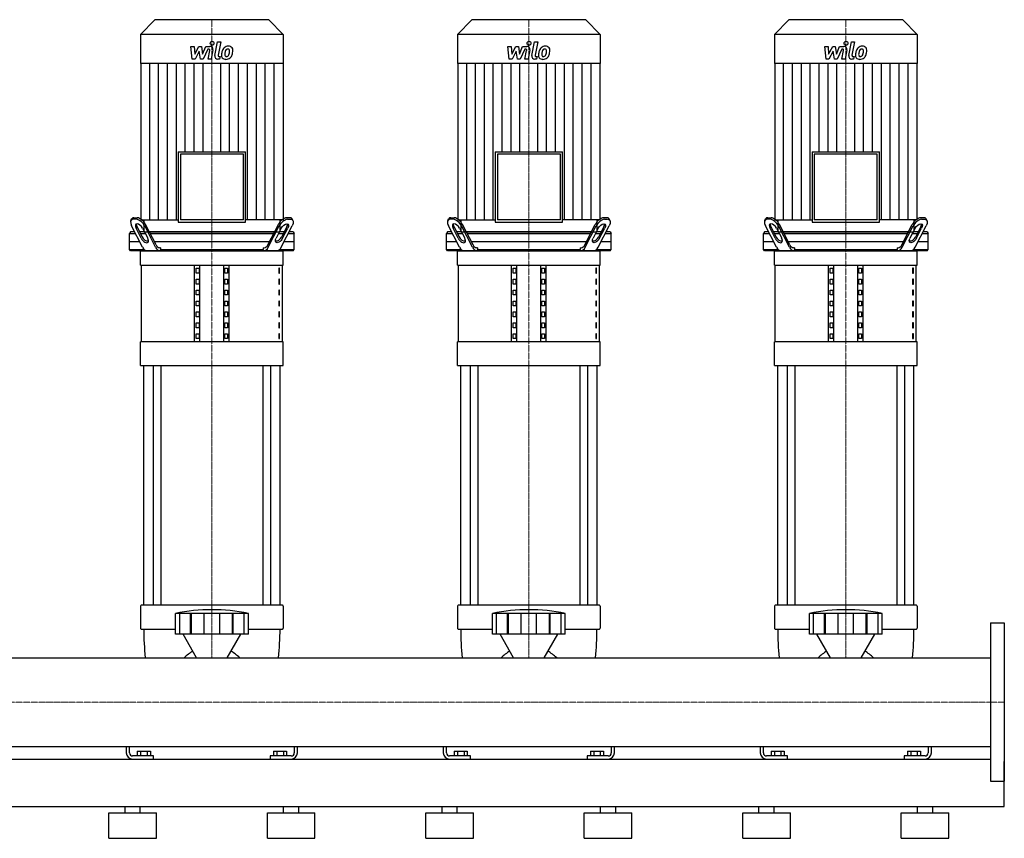
# Model space of a CAD drawing. Extents: x -930 to 2500, y 0 to 1900.
# Drawn here: x 947 to 2500, y 0 to 1292 of the extents above; entities that cross this region are included whole.
import ezdxf

# ---------------------------------------------------------------- set-up
doc = ezdxf.new("R2010")
doc.units = 0
doc.linetypes.add('DASHDOT', pattern=[1, 0.5, -0.25, 0, -0.25])
doc.layers.get('0').update_dxf_attribs({"color": 124})
doc.layers.add('CP_AXIS', color=143, linetype='DASHDOT', lineweight=18)
doc.layers.add('CP_DETAL', color=33, linetype='Continuous')

msp = doc.modelspace()

# ---------------------------------------------------------------- linework, layer by layer
at = {"extrusion": (0, 1, 0)}
for p, q in [((1160, 1292), (1137.5, 1268.5)), ((1340, 1292), (1160, 1292)), ((1340, 1292), (1362.5, 1268.5)), ((1660, 1292), (1637.5, 1268.5)), ((1840, 1292), (1660, 1292)), ((1840, 1292), (1862.5, 1268.5)), ((2160, 1292), (2137.5, 1268.5)), ((2340, 1292), (2160, 1292)), ((2340, 1292), (2362.5, 1268.5)), ((1362.5, 1268.5), (1137.5, 1268.5)), ((1137.5, 1268.5), (1137.5, 1222.8)), ((1362.5, 1268.5), (1362.5, 1222.8)), ((1862.5, 1268.5), (1637.5, 1268.5)), ((1637.5, 1268.5), (1637.5, 1222.8)), ((1862.5, 1268.5), (1862.5, 1222.8)), ((2362.5, 1268.5), (2137.5, 1268.5)), ((2137.5, 1268.5), (2137.5, 1222.8)), ((2362.5, 1268.5), (2362.5, 1222.8)), ((1362.5, 1222.8), (1137.5, 1222.8)), ((1137.8, 1222.8), (1137.8, 976.2)), ((1362.2, 1222.8), (1362.2, 976.2)), ((1862.5, 1222.8), (1637.5, 1222.8)), ((1637.8, 1222.8), (1637.8, 976.2)), ((1862.2, 1222.8), (1862.2, 976.2)), ((2362.5, 1222.8), (2137.5, 1222.8)), ((2137.8, 1222.8), (2137.8, 976.2)), ((2362.2, 1222.8), (2362.2, 976.2)), ((1196.8, 1083.6), (1303.2, 1083.6)), ((1196.8, 1083.6), (1196.8, 972.6)), ((1299.7, 1080), (1200.3, 1080)), ((1200.3, 1080), (1200.3, 976.2)), ((1299.7, 976.2), (1299.7, 1080)), ((1303.2, 972.6), (1303.2, 1083.6)), ((1696.8, 1083.6), (1803.2, 1083.6)), ((1696.8, 1083.6), (1696.8, 972.6)), ((1799.7, 1080), (1700.3, 1080)), ((1700.3, 1080), (1700.3, 976.2)), ((1799.7, 976.2), (1799.7, 1080)), ((1803.2, 972.6), (1803.2, 1083.6)), ((2196.8, 1083.6), (2303.2, 1083.6)), ((2196.8, 1083.6), (2196.8, 972.6)), ((2299.7, 1080), (2200.3, 1080)), ((2200.3, 1080), (2200.3, 976.2)), ((2299.7, 976.2), (2299.7, 1080)), ((2303.2, 972.6), (2303.2, 1083.6)), ((1126.9, 979.5), (1132.1, 979.5)), ((1373.1, 979.5), (1367.9, 979.5)), ((1626.9, 979.5), (1632.1, 979.5)), ((1873.1, 979.5), (1867.9, 979.5)), ((2126.9, 979.5), (2132.1, 979.5)), ((2373.1, 979.5), (2367.9, 979.5)), ((1122.2, 975.1), (1123.5, 977.6)), ((1140.6, 932.9), (1123.4, 966.4)), ((1130.8, 977), (1125.7, 977)), ((1131.6, 965.4), (1139.8, 949.5)), ((1142.7, 976.2), (1142.7, 957)), ((1161.2, 932.9), (1144, 966.4)), ((1161.9, 936.4), (1145.2, 968.9)), ((1196.8, 972.6), (1303.2, 972.6)), ((1299.7, 976.2), (1200.3, 976.2)), ((1338.1, 936.4), (1354.8, 968.9)), ((1338.8, 932.9), (1356, 966.4)), ((1357.3, 976.2), (1357.3, 957)), ((1359.4, 932.9), (1376.6, 966.4)), ((1368.4, 965.4), (1360.2, 949.5)), ((1369.2, 977), (1374.3, 977)), ((1377.8, 975.1), (1376.5, 977.6)), ((1622.2, 975.1), (1623.5, 977.6)), ((1640.6, 932.9), (1623.4, 966.4)), ((1630.8, 977), (1625.7, 977)), ((1631.6, 965.4), (1639.8, 949.5)), ((1642.7, 976.2), (1642.7, 957)), ((1661.2, 932.9), (1644, 966.4)), ((1661.9, 936.4), (1645.2, 968.9)), ((1696.8, 972.6), (1803.2, 972.6)), ((1799.7, 976.2), (1700.3, 976.2)), ((1838.1, 936.4), (1854.8, 968.9)), ((1838.8, 932.9), (1856, 966.4)), ((1857.3, 976.2), (1857.3, 957)), ((1859.4, 932.9), (1876.6, 966.4)), ((1868.4, 965.4), (1860.2, 949.5)), ((1869.2, 977), (1874.3, 977)), ((1877.8, 975.1), (1876.5, 977.6)), ((2122.2, 975.1), (2123.5, 977.6)), ((2140.6, 932.9), (2123.4, 966.4)), ((2130.8, 977), (2125.7, 977)), ((2131.6, 965.4), (2139.8, 949.5)), ((2142.7, 976.2), (2142.7, 957)), ((2161.2, 932.9), (2144, 966.4)), ((2161.9, 936.4), (2145.2, 968.9)), ((2196.8, 972.6), (2303.2, 972.6)), ((2299.7, 976.2), (2200.3, 976.2)), ((2338.1, 936.4), (2354.8, 968.9)), ((2338.8, 932.9), (2356, 966.4)), ((2357.3, 976.2), (2357.3, 957)), ((2359.4, 932.9), (2376.6, 966.4)), ((2368.4, 965.4), (2360.2, 949.5)), ((2369.2, 977), (2374.3, 977)), ((2377.8, 975.1), (2376.5, 977.6)), ((1121.8, 957), (1120, 954.5)), ((1120, 954.5), (1129.5, 954.5)), ((1120, 929.5), (1120, 954.5)), ((1128.2, 957), (1121.8, 957)), ((1138.5, 947), (1130.4, 962.9)), ((1143.6, 957), (1135.9, 957)), ((1137.2, 954.5), (1144.9, 954.5)), ((1140.6, 962.9), (1148.8, 947)), ((1348.7, 957), (1151.3, 957)), ((1152.6, 954.5), (1347.4, 954.5)), ((1359.4, 962.9), (1351.2, 947)), ((1355.1, 954.5), (1362.8, 954.5)), ((1364.1, 957), (1356.4, 957)), ((1361.5, 947), (1369.6, 962.9)), ((1370.5, 954.5), (1380, 954.5)), ((1378.2, 957), (1371.8, 957)), ((1378.2, 957), (1380, 954.5)), ((1380, 929.5), (1380, 954.5)), ((1621.8, 957), (1620, 954.5)), ((1620, 954.5), (1629.5, 954.5)), ((1620, 929.5), (1620, 954.5)), ((1628.2, 957), (1621.8, 957)), ((1638.5, 947), (1630.4, 962.9)), ((1643.6, 957), (1635.9, 957)), ((1637.2, 954.5), (1644.9, 954.5)), ((1640.6, 962.9), (1648.8, 947)), ((1848.7, 957), (1651.3, 957)), ((1652.6, 954.5), (1847.4, 954.5)), ((1859.4, 962.9), (1851.2, 947)), ((1855.1, 954.5), (1862.8, 954.5)), ((1864.1, 957), (1856.4, 957)), ((1861.5, 947), (1869.6, 962.9)), ((1870.5, 954.5), (1880, 954.5)), ((1878.2, 957), (1871.8, 957)), ((1878.2, 957), (1880, 954.5)), ((1880, 929.5), (1880, 954.5)), ((2121.8, 957), (2120, 954.5)), ((2120, 954.5), (2129.5, 954.5)), ((2120, 929.5), (2120, 954.5)), ((2128.2, 957), (2121.8, 957)), ((2138.5, 947), (2130.4, 962.9)), ((2143.6, 957), (2135.9, 957)), ((2137.2, 954.5), (2144.9, 954.5)), ((2140.6, 962.9), (2148.8, 947)), ((2348.7, 957), (2151.3, 957)), ((2152.6, 954.5), (2347.4, 954.5)), ((2359.4, 962.9), (2351.2, 947)), ((2355.1, 954.5), (2362.8, 954.5)), ((2364.1, 957), (2356.4, 957)), ((2361.5, 947), (2369.6, 962.9)), ((2370.5, 954.5), (2380, 954.5)), ((2378.2, 957), (2371.8, 957)), ((2378.2, 957), (2380, 954.5)), ((2380, 929.5), (2380, 954.5)), ((1120, 942), (1135.9, 942)), ((1159, 942), (1341, 942)), ((1168.9, 932), (1167.4, 932)), ((1168.9, 932), (1168.9, 929.5)), ((1331.1, 932), (1332.6, 932)), ((1331.1, 932), (1331.1, 929.5)), ((1364.1, 942), (1380, 942)), ((1620, 942), (1635.9, 942)), ((1659, 942), (1841, 942)), ((1668.9, 932), (1667.4, 932)), ((1668.9, 932), (1668.9, 929.5)), ((1831.1, 932), (1832.6, 932)), ((1831.1, 932), (1831.1, 929.5)), ((1864.1, 942), (1880, 942)), ((2120, 942), (2135.9, 942)), ((2159, 942), (2341, 942)), ((2168.9, 932), (2167.4, 932)), ((2168.9, 932), (2168.9, 929.5)), ((2331.1, 932), (2332.6, 932)), ((2331.1, 932), (2331.1, 929.5)), ((2364.1, 942), (2380, 942)), ((1120, 929.5), (1142.9, 929.5)), ((1121.8, 927), (1120, 929.5)), ((1378.2, 927), (1121.8, 927)), ((1137.5, 904.4), (1137.5, 927)), ((1168.9, 929.5), (1331.1, 929.5)), ((1357.1, 929.5), (1380, 929.5)), ((1362.5, 904.4), (1362.5, 927)), ((1378.2, 927), (1380, 929.5)), ((1620, 929.5), (1642.9, 929.5)), ((1621.8, 927), (1620, 929.5)), ((1878.2, 927), (1621.8, 927)), ((1637.5, 904.4), (1637.5, 927)), ((1668.9, 929.5), (1831.1, 929.5)), ((1857.1, 929.5), (1880, 929.5)), ((1862.5, 904.4), (1862.5, 927)), ((1878.2, 927), (1880, 929.5)), ((2120, 929.5), (2142.9, 929.5)), ((2121.8, 927), (2120, 929.5)), ((2378.2, 927), (2121.8, 927)), ((2137.5, 904.4), (2137.5, 927)), ((2168.9, 929.5), (2331.1, 929.5)), ((2357.1, 929.5), (2380, 929.5)), ((2362.5, 904.4), (2362.5, 927)), ((2378.2, 927), (2380, 929.5)), ((1137.5, 904.4), (1362.5, 904.4)), ((1138.8, 783.8), (1138.8, 904.4)), ((1222.5, 783.8), (1222.5, 904.4)), ((1231.2, 783.8), (1231.2, 904.4)), ((1268.8, 783.8), (1268.8, 904.4)), ((1277.5, 783.8), (1277.5, 904.4)), ((1361.2, 783.8), (1361.2, 904.4)), ((1637.5, 904.4), (1862.5, 904.4)), ((1638.8, 783.8), (1638.8, 904.4)), ((1722.5, 783.8), (1722.5, 904.4)), ((1731.2, 783.8), (1731.2, 904.4)), ((1768.8, 783.8), (1768.8, 904.4)), ((1777.5, 783.8), (1777.5, 904.4)), ((1861.2, 783.8), (1861.2, 904.4)), ((2137.5, 904.4), (2362.5, 904.4)), ((2138.8, 783.8), (2138.8, 904.4)), ((2222.5, 783.8), (2222.5, 904.4)), ((2231.2, 783.8), (2231.2, 904.4)), ((2268.8, 783.8), (2268.8, 904.4)), ((2277.5, 783.8), (2277.5, 904.4)), ((2361.2, 783.8), (2361.2, 904.4)), ((1225.4, 892), (1225.4, 899.6)), ((1225.4, 899.6), (1229.7, 899.6)), ((1229.7, 892), (1225.4, 892)), ((1229.7, 899.6), (1229.7, 892)), ((1270.3, 899.6), (1274.6, 899.6)), ((1270.3, 892), (1270.3, 899.6)), ((1274.6, 892), (1270.3, 892)), ((1274.6, 899.6), (1274.6, 892)), ((1356.8, 899.6), (1355.4, 899.6)), ((1355.4, 899.6), (1355.4, 892)), ((1355.4, 892), (1356.8, 892)), ((1356.8, 892), (1356.8, 899.6)), ((1725.4, 892), (1725.4, 899.6)), ((1725.4, 899.6), (1729.7, 899.6)), ((1729.7, 892), (1725.4, 892)), ((1729.7, 899.6), (1729.7, 892)), ((1770.3, 899.6), (1774.6, 899.6)), ((1770.3, 892), (1770.3, 899.6)), ((1774.6, 892), (1770.3, 892)), ((1774.6, 899.6), (1774.6, 892)), ((1856.8, 899.6), (1855.4, 899.6)), ((1855.4, 899.6), (1855.4, 892)), ((1855.4, 892), (1856.8, 892)), ((1856.8, 892), (1856.8, 899.6)), ((2225.4, 892), (2225.4, 899.6)), ((2225.4, 899.6), (2229.7, 899.6)), ((2229.7, 892), (2225.4, 892)), ((2229.7, 899.6), (2229.7, 892)), ((2270.3, 899.6), (2274.6, 899.6)), ((2270.3, 892), (2270.3, 899.6)), ((2274.6, 892), (2270.3, 892)), ((2274.6, 899.6), (2274.6, 892)), ((2356.8, 899.6), (2355.4, 899.6)), ((2355.4, 899.6), (2355.4, 892)), ((2355.4, 892), (2356.8, 892)), ((2356.8, 892), (2356.8, 899.6)), ((1225.4, 874.8), (1225.4, 882.3)), ((1225.4, 882.3), (1229.7, 882.3)), ((1229.7, 874.8), (1225.4, 874.8)), ((1229.7, 882.3), (1229.7, 874.8)), ((1270.3, 882.3), (1274.6, 882.3)), ((1270.3, 874.8), (1270.3, 882.3)), ((1274.6, 874.8), (1270.3, 874.8)), ((1274.6, 882.3), (1274.6, 874.8)), ((1356.8, 882.3), (1355.4, 882.3)), ((1355.4, 882.3), (1355.4, 874.8)), ((1355.4, 874.8), (1356.8, 874.8)), ((1356.8, 874.8), (1356.8, 882.3)), ((1725.4, 874.8), (1725.4, 882.3)), ((1725.4, 882.3), (1729.7, 882.3)), ((1729.7, 874.8), (1725.4, 874.8)), ((1729.7, 882.3), (1729.7, 874.8)), ((1770.3, 882.3), (1774.6, 882.3)), ((1770.3, 874.8), (1770.3, 882.3)), ((1774.6, 874.8), (1770.3, 874.8)), ((1774.6, 882.3), (1774.6, 874.8)), ((1856.8, 882.3), (1855.4, 882.3)), ((1855.4, 882.3), (1855.4, 874.8)), ((1855.4, 874.8), (1856.8, 874.8)), ((1856.8, 874.8), (1856.8, 882.3)), ((2225.4, 874.8), (2225.4, 882.3)), ((2225.4, 882.3), (2229.7, 882.3)), ((2229.7, 874.8), (2225.4, 874.8)), ((2229.7, 882.3), (2229.7, 874.8)), ((2270.3, 882.3), (2274.6, 882.3)), ((2270.3, 874.8), (2270.3, 882.3)), ((2274.6, 874.8), (2270.3, 874.8)), ((2274.6, 882.3), (2274.6, 874.8)), ((2356.8, 882.3), (2355.4, 882.3)), ((2355.4, 882.3), (2355.4, 874.8)), ((2355.4, 874.8), (2356.8, 874.8)), ((2356.8, 874.8), (2356.8, 882.3)), ((1225.4, 857.6), (1225.4, 865.1)), ((1225.4, 865.1), (1229.7, 865.1)), ((1229.7, 857.6), (1225.4, 857.6)), ((1229.7, 865.1), (1229.7, 857.6)), ((1270.3, 865.1), (1274.6, 865.1)), ((1270.3, 857.6), (1270.3, 865.1)), ((1274.6, 857.6), (1270.3, 857.6)), ((1274.6, 865.1), (1274.6, 857.6)), ((1356.8, 865.1), (1355.4, 865.1)), ((1355.4, 865.1), (1355.4, 857.6)), ((1355.4, 857.6), (1356.8, 857.6)), ((1356.8, 857.6), (1356.8, 865.1)), ((1725.4, 857.6), (1725.4, 865.1)), ((1725.4, 865.1), (1729.7, 865.1)), ((1729.7, 857.6), (1725.4, 857.6)), ((1729.7, 865.1), (1729.7, 857.6)), ((1770.3, 865.1), (1774.6, 865.1)), ((1770.3, 857.6), (1770.3, 865.1)), ((1774.6, 857.6), (1770.3, 857.6)), ((1774.6, 865.1), (1774.6, 857.6)), ((1856.8, 865.1), (1855.4, 865.1)), ((1855.4, 865.1), (1855.4, 857.6)), ((1855.4, 857.6), (1856.8, 857.6)), ((1856.8, 857.6), (1856.8, 865.1)), ((2225.4, 857.6), (2225.4, 865.1)), ((2225.4, 865.1), (2229.7, 865.1)), ((2229.7, 857.6), (2225.4, 857.6)), ((2229.7, 865.1), (2229.7, 857.6)), ((2270.3, 865.1), (2274.6, 865.1)), ((2270.3, 857.6), (2270.3, 865.1)), ((2274.6, 857.6), (2270.3, 857.6)), ((2274.6, 865.1), (2274.6, 857.6)), ((2356.8, 865.1), (2355.4, 865.1)), ((2355.4, 865.1), (2355.4, 857.6)), ((2355.4, 857.6), (2356.8, 857.6)), ((2356.8, 857.6), (2356.8, 865.1)), ((1225.4, 840.4), (1225.4, 847.9)), ((1225.4, 847.9), (1229.7, 847.9)), ((1229.7, 840.4), (1225.4, 840.4)), ((1229.7, 847.9), (1229.7, 840.4)), ((1270.3, 847.9), (1274.6, 847.9)), ((1270.3, 840.4), (1270.3, 847.9)), ((1274.6, 840.4), (1270.3, 840.4)), ((1274.6, 847.9), (1274.6, 840.4)), ((1356.8, 847.9), (1355.4, 847.9)), ((1355.4, 847.9), (1355.4, 840.4)), ((1355.4, 840.4), (1356.8, 840.4)), ((1356.8, 840.4), (1356.8, 847.9)), ((1725.4, 840.4), (1725.4, 847.9)), ((1725.4, 847.9), (1729.7, 847.9)), ((1729.7, 840.4), (1725.4, 840.4)), ((1729.7, 847.9), (1729.7, 840.4)), ((1770.3, 847.9), (1774.6, 847.9)), ((1770.3, 840.4), (1770.3, 847.9)), ((1774.6, 840.4), (1770.3, 840.4)), ((1774.6, 847.9), (1774.6, 840.4)), ((1856.8, 847.9), (1855.4, 847.9)), ((1855.4, 847.9), (1855.4, 840.4)), ((1855.4, 840.4), (1856.8, 840.4)), ((1856.8, 840.4), (1856.8, 847.9)), ((2225.4, 840.4), (2225.4, 847.9)), ((2225.4, 847.9), (2229.7, 847.9)), ((2229.7, 840.4), (2225.4, 840.4)), ((2229.7, 847.9), (2229.7, 840.4)), ((2270.3, 847.9), (2274.6, 847.9)), ((2270.3, 840.4), (2270.3, 847.9)), ((2274.6, 840.4), (2270.3, 840.4)), ((2274.6, 847.9), (2274.6, 840.4)), ((2356.8, 847.9), (2355.4, 847.9)), ((2355.4, 847.9), (2355.4, 840.4)), ((2355.4, 840.4), (2356.8, 840.4)), ((2356.8, 840.4), (2356.8, 847.9)), ((1225.4, 823.1), (1225.4, 830.7)), ((1225.4, 830.7), (1229.7, 830.7)), ((1229.7, 830.7), (1229.7, 823.1)), ((1270.3, 830.7), (1274.6, 830.7)), ((1270.3, 823.1), (1270.3, 830.7)), ((1274.6, 830.7), (1274.6, 823.1)), ((1356.8, 830.7), (1355.4, 830.7)), ((1355.4, 830.7), (1355.4, 823.1)), ((1356.8, 823.1), (1356.8, 830.7)), ((1725.4, 823.1), (1725.4, 830.7)), ((1725.4, 830.7), (1729.7, 830.7)), ((1729.7, 830.7), (1729.7, 823.1)), ((1770.3, 830.7), (1774.6, 830.7)), ((1770.3, 823.1), (1770.3, 830.7)), ((1774.6, 830.7), (1774.6, 823.1)), ((1856.8, 830.7), (1855.4, 830.7)), ((1855.4, 830.7), (1855.4, 823.1)), ((1856.8, 823.1), (1856.8, 830.7)), ((2225.4, 823.1), (2225.4, 830.7)), ((2225.4, 830.7), (2229.7, 830.7)), ((2229.7, 830.7), (2229.7, 823.1)), ((2270.3, 830.7), (2274.6, 830.7)), ((2270.3, 823.1), (2270.3, 830.7)), ((2274.6, 830.7), (2274.6, 823.1)), ((2356.8, 830.7), (2355.4, 830.7)), ((2355.4, 830.7), (2355.4, 823.1)), ((2356.8, 823.1), (2356.8, 830.7)), ((1229.7, 823.1), (1225.4, 823.1)), ((1225.4, 805.9), (1225.4, 813.4)), ((1225.4, 813.4), (1229.7, 813.4)), ((1229.7, 813.4), (1229.7, 805.9)), ((1274.6, 823.1), (1270.3, 823.1)), ((1270.3, 813.4), (1274.6, 813.4)), ((1270.3, 805.9), (1270.3, 813.4)), ((1274.6, 813.4), (1274.6, 805.9)), ((1355.4, 823.1), (1356.8, 823.1)), ((1356.8, 813.4), (1355.4, 813.4)), ((1355.4, 813.4), (1355.4, 805.9)), ((1356.8, 805.9), (1356.8, 813.4)), ((1729.7, 823.1), (1725.4, 823.1)), ((1725.4, 805.9), (1725.4, 813.4)), ((1725.4, 813.4), (1729.7, 813.4)), ((1729.7, 813.4), (1729.7, 805.9)), ((1774.6, 823.1), (1770.3, 823.1)), ((1770.3, 813.4), (1774.6, 813.4)), ((1770.3, 805.9), (1770.3, 813.4)), ((1774.6, 813.4), (1774.6, 805.9)), ((1855.4, 823.1), (1856.8, 823.1)), ((1856.8, 813.4), (1855.4, 813.4)), ((1855.4, 813.4), (1855.4, 805.9)), ((1856.8, 805.9), (1856.8, 813.4)), ((2229.7, 823.1), (2225.4, 823.1)), ((2225.4, 805.9), (2225.4, 813.4)), ((2225.4, 813.4), (2229.7, 813.4)), ((2229.7, 813.4), (2229.7, 805.9)), ((2274.6, 823.1), (2270.3, 823.1)), ((2270.3, 813.4), (2274.6, 813.4)), ((2270.3, 805.9), (2270.3, 813.4)), ((2274.6, 813.4), (2274.6, 805.9)), ((2355.4, 823.1), (2356.8, 823.1)), ((2356.8, 813.4), (2355.4, 813.4)), ((2355.4, 813.4), (2355.4, 805.9)), ((2356.8, 805.9), (2356.8, 813.4)), ((1229.7, 805.9), (1225.4, 805.9)), ((1225.4, 788.7), (1225.4, 796.2)), ((1225.4, 796.2), (1229.7, 796.2)), ((1229.7, 796.2), (1229.7, 788.7)), ((1274.6, 805.9), (1270.3, 805.9)), ((1270.3, 796.2), (1274.6, 796.2)), ((1270.3, 788.7), (1270.3, 796.2)), ((1274.6, 796.2), (1274.6, 788.7)), ((1355.4, 805.9), (1356.8, 805.9)), ((1356.8, 796.2), (1355.4, 796.2)), ((1355.4, 796.2), (1355.4, 788.7)), ((1356.8, 788.7), (1356.8, 796.2)), ((1729.7, 805.9), (1725.4, 805.9)), ((1725.4, 788.7), (1725.4, 796.2)), ((1725.4, 796.2), (1729.7, 796.2)), ((1729.7, 796.2), (1729.7, 788.7)), ((1774.6, 805.9), (1770.3, 805.9)), ((1770.3, 796.2), (1774.6, 796.2)), ((1770.3, 788.7), (1770.3, 796.2)), ((1774.6, 796.2), (1774.6, 788.7)), ((1855.4, 805.9), (1856.8, 805.9)), ((1856.8, 796.2), (1855.4, 796.2)), ((1855.4, 796.2), (1855.4, 788.7)), ((1856.8, 788.7), (1856.8, 796.2)), ((2229.7, 805.9), (2225.4, 805.9)), ((2225.4, 788.7), (2225.4, 796.2)), ((2225.4, 796.2), (2229.7, 796.2)), ((2229.7, 796.2), (2229.7, 788.7)), ((2274.6, 805.9), (2270.3, 805.9)), ((2270.3, 796.2), (2274.6, 796.2)), ((2270.3, 788.7), (2270.3, 796.2)), ((2274.6, 796.2), (2274.6, 788.7)), ((2355.4, 805.9), (2356.8, 805.9)), ((2356.8, 796.2), (2355.4, 796.2)), ((2355.4, 796.2), (2355.4, 788.7)), ((2356.8, 788.7), (2356.8, 796.2)), ((1362.5, 783.8), (1137.5, 783.8)), ((1137.5, 746.2), (1137.5, 783.8)), ((1229.7, 788.7), (1225.4, 788.7)), ((1274.6, 788.7), (1270.3, 788.7)), ((1355.4, 788.7), (1356.8, 788.7)), ((1362.5, 746.2), (1362.5, 783.8)), ((1862.5, 783.8), (1637.5, 783.8)), ((1637.5, 746.2), (1637.5, 783.8)), ((1729.7, 788.7), (1725.4, 788.7)), ((1774.6, 788.7), (1770.3, 788.7)), ((1855.4, 788.7), (1856.8, 788.7)), ((1862.5, 746.2), (1862.5, 783.8)), ((2362.5, 783.8), (2137.5, 783.8)), ((2137.5, 746.2), (2137.5, 783.8)), ((2229.7, 788.7), (2225.4, 788.7)), ((2274.6, 788.7), (2270.3, 788.7)), ((2355.4, 788.7), (2356.8, 788.7)), ((2362.5, 746.2), (2362.5, 783.8)), ((1137.5, 746.2), (1362.5, 746.2)), ((1142.5, 368), (1142.5, 746.2)), ((1157.4, 746.2), (1157.4, 368)), ((1169.4, 746.2), (1169.4, 368)), ((1330.6, 746.2), (1330.6, 368)), ((1342.6, 746.2), (1342.6, 368)), ((1357.5, 368), (1357.5, 746.2)), ((1637.5, 746.2), (1862.5, 746.2)), ((1642.5, 368), (1642.5, 746.2)), ((1657.4, 746.2), (1657.4, 368)), ((1669.4, 746.2), (1669.4, 368)), ((1830.6, 746.2), (1830.6, 368)), ((1842.6, 746.2), (1842.6, 368)), ((1857.5, 368), (1857.5, 746.2)), ((2137.5, 746.2), (2362.5, 746.2)), ((2142.5, 368), (2142.5, 746.2)), ((2157.4, 746.2), (2157.4, 368)), ((2169.4, 746.2), (2169.4, 368)), ((2330.6, 746.2), (2330.6, 368)), ((2342.6, 746.2), (2342.6, 368)), ((2357.5, 368), (2357.5, 746.2)), ((1137.5, 366.4), (1137.5, 331.8)), ((1361.5, 368), (1138.5, 368)), ((1362.5, 366.4), (1362.5, 331.8)), ((1637.5, 366.4), (1637.5, 331.8)), ((1861.5, 368), (1638.5, 368)), ((1862.5, 366.4), (1862.5, 331.8)), ((2137.5, 366.4), (2137.5, 331.8)), ((2361.5, 368), (2138.5, 368)), ((2362.5, 366.4), (2362.5, 331.8)), ((1192.5, 322.4), (1192.5, 354.8)), ((1199.2, 322.4), (1199.2, 354.8)), ((1216.4, 322.4), (1216.4, 354.8)), ((1217.7, 322.4), (1217.7, 354.8)), ((1237.7, 322.4), (1237.7, 354.8)), ((1262.3, 322.4), (1262.3, 354.8)), ((1282.3, 322.4), (1282.3, 354.8)), ((1283.6, 322.4), (1283.6, 354.8)), ((1300.8, 322.4), (1300.8, 354.8)), ((1307.5, 322.4), (1307.5, 354.8)), ((1692.5, 322.4), (1692.5, 354.8)), ((1699.2, 322.4), (1699.2, 354.8)), ((1716.4, 322.4), (1716.4, 354.8)), ((1717.7, 322.4), (1717.7, 354.8)), ((1737.7, 322.4), (1737.7, 354.8)), ((1762.3, 322.4), (1762.3, 354.8)), ((1782.3, 322.4), (1782.3, 354.8)), ((1783.6, 322.4), (1783.6, 354.8)), ((1800.8, 322.4), (1800.8, 354.8)), ((1807.5, 322.4), (1807.5, 354.8)), ((2192.5, 322.4), (2192.5, 354.8)), ((2199.2, 322.4), (2199.2, 354.8)), ((2216.4, 322.4), (2216.4, 354.8)), ((2217.7, 322.4), (2217.7, 354.8)), ((2237.7, 322.4), (2237.7, 354.8)), ((2262.3, 322.4), (2262.3, 354.8)), ((2282.3, 322.4), (2282.3, 354.8)), ((2283.6, 322.4), (2283.6, 354.8)), ((2300.8, 322.4), (2300.8, 354.8)), ((2307.5, 322.4), (2307.5, 354.8)), ((1138.5, 330.3), (1192.5, 330.3)), ((1307.5, 330.3), (1361.5, 330.3)), ((1638.5, 330.3), (1692.5, 330.3)), ((1807.5, 330.3), (1861.5, 330.3)), ((2138.5, 330.3), (2192.5, 330.3)), ((2307.5, 330.3), (2361.5, 330.3)), ((2478, 340), (2478, 90)), ((2478, 340), (2500, 340)), ((2500, 340), (2500, 90)), ((1225.8, 284.8), (1204.5, 322.4)), ((1274.2, 284.8), (1295.5, 322.4)), ((1725.8, 284.8), (1704.5, 322.4)), ((1774.2, 284.8), (1795.5, 322.4)), ((2225.8, 284.8), (2204.5, 322.4)), ((2274.2, 284.8), (2295.5, 322.4)), ((22, 284.8), (2478, 284.8)), ((22, 145.1), (2478, 145.1)), ((1115, 145.1), (1115, 135)), ((1120, 135), (1120, 145.1)), ((1380, 145.1), (1380, 135)), ((1385, 135), (1385, 145.1)), ((1615, 145.1), (1615, 135)), ((1620, 135), (1620, 145.1)), ((1880, 145.1), (1880, 135)), ((1885, 135), (1885, 145.1)), ((2115, 145.1), (2115, 135)), ((2120, 135), (2120, 145.1)), ((2380, 145.1), (2380, 135)), ((2385, 135), (2385, 145.1)), ((22, 125), (2478, 125)), ((1158, 130), (1125, 130)), ((1132.1, 137.5), (1152.9, 137.5)), ((1132.1, 137.5), (1132.1, 130)), ((1137.3, 137.5), (1137.3, 130)), ((1147.7, 137.5), (1147.7, 130)), ((1152.9, 137.5), (1152.9, 130)), ((1158, 125), (1158, 130)), ((1342, 130), (1342, 125)), ((1375, 130), (1342, 130)), ((1347.1, 137.5), (1367.9, 137.5)), ((1347.1, 137.5), (1347.1, 130)), ((1352.3, 137.5), (1352.3, 130)), ((1362.7, 137.5), (1362.7, 130)), ((1367.9, 137.5), (1367.9, 130)), ((1658, 130), (1625, 130)), ((1632.1, 137.5), (1652.9, 137.5)), ((1632.1, 137.5), (1632.1, 130)), ((1637.3, 137.5), (1637.3, 130)), ((1647.7, 137.5), (1647.7, 130)), ((1652.9, 137.5), (1652.9, 130)), ((1658, 125), (1658, 130)), ((1842, 130), (1842, 125)), ((1875, 130), (1842, 130)), ((1847.1, 137.5), (1867.9, 137.5)), ((1847.1, 137.5), (1847.1, 130)), ((1852.3, 137.5), (1852.3, 130)), ((1862.7, 137.5), (1862.7, 130)), ((1867.9, 137.5), (1867.9, 130)), ((2158, 130), (2125, 130)), ((2132.1, 137.5), (2152.9, 137.5)), ((2132.1, 137.5), (2132.1, 130)), ((2137.3, 137.5), (2137.3, 130)), ((2147.7, 137.5), (2147.7, 130)), ((2152.9, 137.5), (2152.9, 130)), ((2158, 125), (2158, 130)), ((2342, 130), (2342, 125)), ((2375, 130), (2342, 130)), ((2347.1, 137.5), (2367.9, 137.5)), ((2347.1, 137.5), (2347.1, 130)), ((2352.3, 137.5), (2352.3, 130)), ((2362.7, 137.5), (2362.7, 130)), ((2367.9, 137.5), (2367.9, 130)), ((2500, 50), (2500, 121)), ((2478, 90), (2500, 90)), ((-80, 50), (2500, 50)), ((1113, 40), (1113, 50)), ((1137, 40), (1137, 50)), ((1363, 40), (1363, 50)), ((1387, 40), (1387, 50)), ((1613, 40), (1613, 50)), ((1637, 40), (1637, 50)), ((1863, 40), (1863, 50)), ((1887, 40), (1887, 50)), ((2113, 40), (2113, 50)), ((2137, 40), (2137, 50)), ((2363, 40), (2363, 50)), ((2387, 40), (2387, 50)), ((1087.5, 40), (1162.5, 40)), ((1087.5, 0), (1087.5, 40)), ((1162.5, 0), (1162.5, 40)), ((1337.5, 40), (1412.5, 40)), ((1337.5, 0), (1337.5, 40)), ((1412.5, 0), (1412.5, 40)), ((1587.5, 40), (1662.5, 40)), ((1587.5, 0), (1587.5, 40)), ((1662.5, 0), (1662.5, 40)), ((1837.5, 40), (1912.5, 40)), ((1837.5, 0), (1837.5, 40)), ((1912.5, 0), (1912.5, 40)), ((2087.5, 40), (2162.5, 40)), ((2087.5, 0), (2087.5, 40)), ((2162.5, 0), (2162.5, 40)), ((2337.5, 40), (2412.5, 40)), ((2337.5, 0), (2337.5, 40)), ((2412.5, 0), (2412.5, 40)), ((1087.5, 0), (1162.5, 0)), ((1337.5, 0), (1412.5, 0)), ((1587.5, 0), (1662.5, 0)), ((1837.5, 0), (1912.5, 0)), ((2087.5, 0), (2162.5, 0)), ((2337.5, 0), (2412.5, 0))]:
    msp.add_line(p, q, dxfattribs=at)
for p, q in [((1137.8, 976.2), (1196.8, 976.2)), ((1362.2, 976.2), (1303.2, 976.2)), ((1637.8, 976.2), (1696.8, 976.2)), ((1862.2, 976.2), (1803.2, 976.2)), ((2137.8, 976.2), (2196.8, 976.2)), ((2362.2, 976.2), (2303.2, 976.2)), ((1142.7, 957), (1357.3, 957)), ((1642.7, 957), (1857.3, 957)), ((2142.7, 957), (2357.3, 957)), ((1137.5, 927), (1362.5, 927)), ((1170.2, 927), (1168.9, 929.5)), ((1329.8, 927), (1331.1, 929.5)), ((1637.5, 927), (1862.5, 927)), ((1670.2, 927), (1668.9, 929.5)), ((1829.8, 927), (1831.1, 929.5)), ((2137.5, 927), (2362.5, 927)), ((2170.2, 927), (2168.9, 929.5)), ((2329.8, 927), (2331.1, 929.5)), ((1307.5, 354.8), (1192.5, 354.8)), ((1807.5, 354.8), (1692.5, 354.8)), ((2307.5, 354.8), (2192.5, 354.8)), ((1307.5, 322.4), (1192.5, 322.4)), ((1807.5, 322.4), (1692.5, 322.4)), ((2307.5, 322.4), (2192.5, 322.4)), ((1144.9, 284.8), (1355.1, 284.8)), ((1644.9, 284.8), (1855.1, 284.8)), ((2144.9, 284.8), (2355.1, 284.8)), ((2478, 284.8), (2478, 145.1)), ((1206.1, 145.1), (1293.9, 145.1)), ((1706.1, 145.1), (1793.9, 145.1)), ((2206.1, 145.1), (2293.9, 145.1)), ((1125, 125), (1158, 125)), ((1342, 125), (1375, 125)), ((1625, 125), (1658, 125)), ((1842, 125), (1875, 125)), ((2125, 125), (2158, 125)), ((2342, 125), (2375, 125))]:
    msp.add_line(p, q)
for centre, radius, start, end in [((1125, 135), 10, 180, 270), ((1125, 135), 5, 180, 270), ((1375, 135), 10, 270, 0), ((1375, 135), 5, 270, 0), ((1625, 135), 10, 180, 270), ((1625, 135), 5, 180, 270), ((1875, 135), 10, 270, 0), ((1875, 135), 5, 270, 0), ((2125, 135), 10, 180, 270), ((2125, 135), 5, 180, 270), ((2375, 135), 10, 270, 0), ((2375, 135), 5, 270, 0)]:
    msp.add_arc(centre, radius, start, end)
for centre, major_axis, ratio, start_param, end_param in [((1126.6, 973.9), (0, 5.63), 0.726257, -0.083796, 0.861952), ((1129.8, 953.4), (0, 26.3), 0.726257, -0.940765, -0.119041), ((1370.2, 953.4), (0, 26.3), 0.726257, 0.119041, 0.940765), ((1373.4, 973.9), (0, 5.63), 0.726257, -0.861952, 0.083796), ((1626.6, 973.9), (0, 5.63), 0.726257, -0.083796, 0.861952), ((1629.8, 953.4), (0, 26.3), 0.726257, -0.940765, -0.119041), ((1870.2, 953.4), (0, 26.3), 0.726257, 0.119041, 0.940765), ((1873.4, 973.9), (0, 5.63), 0.726257, -0.861952, 0.083796), ((2126.6, 973.9), (0, 5.63), 0.726257, -0.083796, 0.861952), ((2129.8, 953.4), (0, 26.3), 0.726257, -0.940765, -0.119041), ((2370.2, 953.4), (0, 26.3), 0.726257, 0.119041, 0.940765), ((2373.4, 973.9), (0, 5.63), 0.726257, -0.861952, 0.083796), ((1131.1, 966.4), (-8, 9.79), 0.51158, -0.395954, 1.174842), ((1135.5, 962.9), (-5.33, 6.52), 0.51158, 4.316435, 7.458027), ((1135.4, 969.7), (0, 6.7), 0.726257, 1.583073, 2.273294), ((1128.7, 951.2), (0, 25.9), 0.726257, -0.946169, -0.113636), ((1371.3, 951.2), (0, 25.9), 0.726257, 0.113636, 0.946169), ((1364.6, 969.7), (0, 6.7), 0.726257, 4.009891, 4.700112), ((1631.1, 966.4), (-8, 9.79), 0.51158, -0.395954, 1.174842), ((1635.5, 962.9), (-5.33, 6.52), 0.51158, 4.316435, 7.458027), ((1635.4, 969.7), (0, 6.7), 0.726257, 1.583073, 2.273294), ((1628.7, 951.2), (0, 25.9), 0.726257, -0.946169, -0.113636), ((1871.3, 951.2), (0, 25.9), 0.726257, 0.113636, 0.946169), ((1864.6, 969.7), (0, 6.7), 0.726257, 4.009891, 4.700112), ((2131.1, 966.4), (-8, 9.79), 0.51158, -0.395954, 1.174842), ((2135.5, 962.9), (-5.33, 6.52), 0.51158, 4.316435, 7.458027), ((2135.4, 969.7), (0, 6.7), 0.726257, 1.583073, 2.273294), ((2128.7, 951.2), (0, 25.9), 0.726257, -0.946169, -0.113636), ((2371.3, 951.2), (0, 25.9), 0.726257, 0.113636, 0.946169), ((2364.6, 969.7), (0, 6.7), 0.726257, 4.009891, 4.700112), ((1148.8, 957.3), (0, 14.6), 0.726257, 2.131875, 3.250989), ((1351.2, 957.3), (0, 14.6), 0.726257, 3.032196, 4.15131), ((1648.8, 957.3), (0, 14.6), 0.726257, 2.131875, 3.250989), ((1851.2, 957.3), (0, 14.6), 0.726257, 3.032196, 4.15131), ((2148.8, 957.3), (0, 14.6), 0.726257, 2.131875, 3.250989), ((2351.2, 957.3), (0, 14.6), 0.726257, 3.032196, 4.15131), ((1143.6, 947), (-5.33, 6.52), 0.51158, 1.174842, 4.316435), ((1148.5, 939.9), (0, 12.9), 0.726257, 2.145017, 3.078363), ((1168.7, 939.2), (0, 12.2), 0.726257, 2.115793, 3.107587), ((1167.5, 941), (0, 8.98), 0.726257, 2.106488, 3.116891), ((1331.3, 939.2), (0, 12.2), 0.726257, 3.175599, 4.167392), ((1332.5, 941), (0, 8.98), 0.726257, 3.166294, 4.176697), ((1351.5, 939.9), (0, 12.9), 0.726257, 3.204822, 4.138168), ((1643.6, 947), (-5.33, 6.52), 0.51158, 1.174842, 4.316435), ((1648.5, 939.9), (0, 12.9), 0.726257, 2.145017, 3.078363), ((1668.7, 939.2), (0, 12.2), 0.726257, 2.115793, 3.107587), ((1667.5, 941), (0, 8.98), 0.726257, 2.106488, 3.116891), ((1831.3, 939.2), (0, 12.2), 0.726257, 3.175599, 4.167392), ((1832.5, 941), (0, 8.98), 0.726257, 3.166294, 4.176697), ((1851.5, 939.9), (0, 12.9), 0.726257, 3.204822, 4.138168), ((2143.6, 947), (-5.33, 6.52), 0.51158, 1.174842, 4.316435), ((2148.5, 939.9), (0, 12.9), 0.726257, 2.145017, 3.078363), ((2168.7, 939.2), (0, 12.2), 0.726257, 2.115793, 3.107587), ((2167.5, 941), (0, 8.98), 0.726257, 2.106488, 3.116891), ((2331.3, 939.2), (0, 12.2), 0.726257, 3.175599, 4.167392), ((2332.5, 941), (0, 8.98), 0.726257, 3.166294, 4.176697), ((2351.5, 939.9), (0, 12.9), 0.726257, 3.204822, 4.138168), ((1138.5, 366.4), (0, 1.51), 0.66363, 0, 1.570796), ((1250, -265), (0, 625.8), 0.66363, -0.138907, 0.138907), ((1361.5, 366.4), (0, 1.51), 0.66363, 4.712389, 6.283185), ((1638.5, 366.4), (0, 1.51), 0.66363, 0, 1.570796), ((1750, -265), (0, 625.8), 0.66363, -0.138907, 0.138907), ((1861.5, 366.4), (0, 1.51), 0.66363, 4.712389, 6.283185), ((2138.5, 366.4), (0, 1.51), 0.66363, 0, 1.570796), ((2250, -265), (0, 625.8), 0.66363, -0.138907, 0.138907), ((2361.5, 366.4), (0, 1.51), 0.66363, -1.570796, 0), ((1138.5, 331.8), (0, 1.51), 0.66363, 1.570796, 3.141593), ((1336.5, 330.3), (0, 292.3), 0.66363, 1.570796, 1.726841), ((1163.5, 330.3), (0, 292.3), 0.66363, 4.556344, 4.712389), ((1361.5, 331.8), (0, 1.51), 0.66363, 3.141593, 4.712389), ((1638.5, 331.8), (0, 1.51), 0.66363, 1.570796, 3.141593), ((1836.5, 330.3), (0, 292.3), 0.66363, 1.570796, 1.726841), ((1663.5, 330.3), (0, 292.3), 0.66363, 4.556344, 4.712389), ((1861.5, 331.8), (0, 1.51), 0.66363, 3.141593, 4.712389), ((2138.5, 331.8), (0, 1.51), 0.66363, 1.570796, 3.141593), ((2336.5, 330.3), (0, 292.3), 0.66363, 1.570796, 1.726841), ((2163.5, 330.3), (0, 292.3), 0.66363, 4.556344, 4.712389), ((2361.5, 331.8), (0, 1.51), 0.66363, 3.141593, 4.712389), ((1250, 179.6), (0, 124.3), 0.66363, 0.373718, 0.561107), ((1250, 179.6), (0, 124.3), 0.66363, -0.561107, -0.373718), ((1750, 179.6), (0, 124.3), 0.66363, 0.373718, 0.561107), ((1750, 179.6), (0, 124.3), 0.66363, -0.561107, -0.373718), ((2250, 179.6), (0, 124.3), 0.66363, 0.373718, 0.561107), ((2250, 179.6), (0, 124.3), 0.66363, -0.561107, -0.373718)]:
    msp.add_ellipse(centre, major_axis=major_axis, ratio=ratio, start_param=start_param, end_param=end_param)
at = {"extrusion": (0, 0, -1)}
for centre, major_axis, start_param, end_param in [((1364.5, 962.9), (5.33, 6.52), 4.316435, 7.458027), ((1368.9, 966.4), (8, 9.79), -0.395954, 1.174842), ((1864.5, 962.9), (5.33, 6.52), 4.316435, 7.458027), ((1868.9, 966.4), (8, 9.79), -0.395954, 1.174842), ((2364.5, 962.9), (5.33, 6.52), 4.316435, 7.458027), ((2368.9, 966.4), (8, 9.79), -0.395954, 1.174842), ((1356.4, 947), (5.33, 6.52), 1.174842, 4.316435), ((1856.4, 947), (5.33, 6.52), 1.174842, 4.316435), ((2356.4, 947), (5.33, 6.52), 1.174842, 4.316435)]:
    msp.add_ellipse(centre, major_axis=major_axis, ratio=0.51158, start_param=start_param, end_param=end_param, dxfattribs=at)
at = {"layer": 'CP_AXIS'}
for p, q in [((1250, 1292), (1250, 957)), ((1750, 1292), (1750, 957)), ((2250, 1292), (2250, 957)), ((1250, 957), (1250, 927)), ((1750, 957), (1750, 927)), ((2250, 957), (2250, 927)), ((1250, 927), (1250, 746.2)), ((1750, 927), (1750, 746.2)), ((2250, 927), (2250, 746.2)), ((1250, 746.2), (1250, 368)), ((1750, 746.2), (1750, 368)), ((2250, 746.2), (2250, 368)), ((1250, 368), (1250, 284.8)), ((1750, 368), (1750, 284.8)), ((2250, 368), (2250, 284.8)), ((22, 215), (2478, 215)), ((2478, 215), (2500, 215))]:
    msp.add_line(p, q, dxfattribs=at)
at = {"layer": 'CP_DETAL'}
for p, q in [((1216.9, 1249.9), (1222.1, 1249.9)), ((1219, 1229.7), (1216.9, 1249.9)), ((1222.1, 1249.9), (1222.9, 1237.4)), ((1222.9, 1237.4), (1229.5, 1249.9)), ((1229.5, 1249.9), (1233.4, 1249.9)), ((1233.4, 1249.9), (1235.1, 1237.4)), ((1235.1, 1237.4), (1240.2, 1249.9)), ((1243.6, 1245.6), (1236.3, 1229.7)), ((1240.2, 1249.9), (1247, 1249.9)), ((1244.8, 1245.6), (1243.6, 1245.6)), ((1243.9, 1229.7), (1246.5, 1243.5)), ((1251.7, 1244.2), (1248.9, 1229.7)), ((1254.6, 1235.4), (1258.8, 1257.3)), ((1258.8, 1257.3), (1263.9, 1257.3)), ((1263.9, 1257.3), (1259.7, 1236.1)), ((1716.9, 1249.9), (1722.1, 1249.9)), ((1719, 1229.7), (1716.9, 1249.9)), ((1722.1, 1249.9), (1722.9, 1237.4)), ((1722.9, 1237.4), (1729.5, 1249.9)), ((1729.5, 1249.9), (1733.4, 1249.9)), ((1733.4, 1249.9), (1735.1, 1237.4)), ((1735.1, 1237.4), (1740.2, 1249.9)), ((1743.6, 1245.6), (1736.3, 1229.7)), ((1740.2, 1249.9), (1747, 1249.9)), ((1744.8, 1245.6), (1743.6, 1245.6)), ((1743.9, 1229.7), (1746.5, 1243.5)), ((1751.7, 1244.2), (1748.9, 1229.7)), ((1754.6, 1235.4), (1758.8, 1257.3)), ((1758.8, 1257.3), (1763.9, 1257.3)), ((1763.9, 1257.3), (1759.7, 1236.1)), ((2216.9, 1249.9), (2222.1, 1249.9)), ((2219, 1229.7), (2216.9, 1249.9)), ((2222.1, 1249.9), (2222.9, 1237.4)), ((2222.9, 1237.4), (2229.5, 1249.9)), ((2229.5, 1249.9), (2233.4, 1249.9)), ((2233.4, 1249.9), (2235.1, 1237.4)), ((2235.1, 1237.4), (2240.2, 1249.9)), ((2243.6, 1245.6), (2236.3, 1229.7)), ((2240.2, 1249.9), (2247, 1249.9)), ((2244.8, 1245.6), (2243.6, 1245.6)), ((2243.9, 1229.7), (2246.5, 1243.5)), ((2251.7, 1244.2), (2248.9, 1229.7)), ((2254.6, 1235.4), (2258.8, 1257.3)), ((2258.8, 1257.3), (2263.9, 1257.3)), ((2263.9, 1257.3), (2259.7, 1236.1)), ((1223.4, 1229.7), (1219, 1229.7)), ((1230.1, 1242.4), (1223.4, 1229.7)), ((1231.9, 1229.7), (1230.1, 1242.4)), ((1236.3, 1229.7), (1231.9, 1229.7)), ((1248.9, 1229.7), (1243.9, 1229.7)), ((1262.2, 1229.7), (1259.3, 1229.7)), ((1261.5, 1233.9), (1263.1, 1233.9)), ((1263.1, 1233.9), (1262.2, 1229.7)), ((1723.4, 1229.7), (1719, 1229.7)), ((1730.1, 1242.4), (1723.4, 1229.7)), ((1731.9, 1229.7), (1730.1, 1242.4)), ((1736.3, 1229.7), (1731.9, 1229.7)), ((1748.9, 1229.7), (1743.9, 1229.7)), ((1762.2, 1229.7), (1759.3, 1229.7)), ((1761.5, 1233.9), (1763.1, 1233.9)), ((1763.1, 1233.9), (1762.2, 1229.7)), ((2223.4, 1229.7), (2219, 1229.7)), ((2230.1, 1242.4), (2223.4, 1229.7)), ((2231.9, 1229.7), (2230.1, 1242.4)), ((2236.3, 1229.7), (2231.9, 1229.7)), ((2248.9, 1229.7), (2243.9, 1229.7)), ((2262.2, 1229.7), (2259.3, 1229.7)), ((2261.5, 1233.9), (2263.1, 1233.9)), ((2263.1, 1233.9), (2262.2, 1229.7)), ((1151.9, 976.2), (1151.9, 1222.8)), ((1165.9, 976.2), (1165.9, 1222.8)), ((1179.9, 976.2), (1179.9, 1222.8)), ((1193.9, 976.2), (1193.9, 1222.8)), ((1207.9, 1083.6), (1207.9, 1222.8)), ((1222, 1083.6), (1222, 1222.8)), ((1236, 1083.6), (1236, 1222.8)), ((1264, 1083.6), (1264, 1222.8)), ((1278, 1083.6), (1278, 1222.8)), ((1292.1, 1083.6), (1292.1, 1222.8)), ((1306.1, 976.2), (1306.1, 1222.8)), ((1320.1, 976.2), (1320.1, 1222.8)), ((1334.1, 976.2), (1334.1, 1222.8)), ((1348.1, 976.2), (1348.1, 1222.8)), ((1651.9, 976.2), (1651.9, 1222.8)), ((1665.9, 976.2), (1665.9, 1222.8)), ((1679.9, 976.2), (1679.9, 1222.8)), ((1693.9, 976.2), (1693.9, 1222.8)), ((1707.9, 1083.6), (1707.9, 1222.8)), ((1722, 1083.6), (1722, 1222.8)), ((1736, 1083.6), (1736, 1222.8)), ((1764, 1083.6), (1764, 1222.8)), ((1778, 1083.6), (1778, 1222.8)), ((1792.1, 1083.6), (1792.1, 1222.8)), ((1806.1, 976.2), (1806.1, 1222.8)), ((1820.1, 976.2), (1820.1, 1222.8)), ((1834.1, 976.2), (1834.1, 1222.8)), ((1848.1, 976.2), (1848.1, 1222.8)), ((2151.9, 976.2), (2151.9, 1222.8)), ((2165.9, 976.2), (2165.9, 1222.8)), ((2179.9, 976.2), (2179.9, 1222.8)), ((2193.9, 976.2), (2193.9, 1222.8)), ((2207.9, 1083.6), (2207.9, 1222.8)), ((2222, 1083.6), (2222, 1222.8)), ((2236, 1083.6), (2236, 1222.8)), ((2264, 1083.6), (2264, 1222.8)), ((2278, 1083.6), (2278, 1222.8)), ((2292.1, 1083.6), (2292.1, 1222.8)), ((2306.1, 976.2), (2306.1, 1222.8)), ((2320.1, 976.2), (2320.1, 1222.8)), ((2334.1, 976.2), (2334.1, 1222.8)), ((2348.1, 976.2), (2348.1, 1222.8))]:
    msp.add_line(p, q, dxfattribs=at)
for centre in [(1250.3, 1254.7), (1750.3, 1254.7), (2250.3, 1254.7)]:
    msp.add_circle(centre, 3, dxfattribs=at)
for centre, radius, start, end in [((1244.8, 1243.8), 1.8, 349.1282, 90.0361), ((1247, 1245.1), 4.8, 349.1463, 90.1097), ((1283.1, 1237.1), 17.7, 153.1115, 171.0742), ((1275.5, 1240.5), 9.44, 130.4936, 150.8647), ((1276, 1240.1), 10.1, 89.3287, 131.1984), ((1276.4, 1240.7), 5.44, 132.3225, 168.5446), ((1275.1, 1241.9), 3.72, 88.6944, 130.5967), ((1275.3, 1242.2), 3.39, 69.364, 91.2833), ((1276.5, 1243.2), 6.97, 39.8625, 93.7877), ((1275.7, 1243.3), 2.23, 38.8919, 68.6227), ((1275, 1242.9), 3.02, 358.4755, 35.933), ((1258.7, 1243.4), 19.3, 349.3761, 358.4794), ((1277, 1244), 6.13, 357.2175, 36.9176), ((1262.8, 1244.1), 20.4, 347.7846, 358.7587), ((1744.8, 1243.8), 1.8, 349.1282, 90.0361), ((1747, 1245.1), 4.8, 349.1463, 90.1097), ((1783.1, 1237.1), 17.7, 153.1115, 171.0742), ((1775.5, 1240.5), 9.44, 130.4936, 150.8647), ((1776, 1240.1), 10.1, 89.3287, 131.1984), ((1776.4, 1240.7), 5.44, 132.3225, 168.5446), ((1775.1, 1241.9), 3.72, 88.6944, 130.5967), ((1775.3, 1242.2), 3.39, 69.364, 91.2833), ((1776.5, 1243.2), 6.97, 39.8625, 93.7877), ((1775.7, 1243.3), 2.23, 38.8919, 68.6227), ((1775, 1242.9), 3.02, 358.4755, 35.933), ((1758.7, 1243.4), 19.3, 349.3761, 358.4794), ((1777, 1244), 6.13, 357.2175, 36.9176), ((1762.8, 1244.1), 20.4, 347.7846, 358.7587), ((2244.8, 1243.8), 1.8, 349.1282, 90.0361), ((2247, 1245.1), 4.8, 349.1463, 90.1097), ((2283.1, 1237.1), 17.7, 153.1115, 171.0742), ((2275.5, 1240.5), 9.44, 130.4936, 150.8647), ((2276, 1240.1), 10.1, 89.3287, 131.1984), ((2276.4, 1240.7), 5.44, 132.3225, 168.5446), ((2275.1, 1241.9), 3.72, 88.6944, 130.5967), ((2275.3, 1242.2), 3.39, 69.364, 91.2833), ((2276.5, 1243.2), 6.97, 39.8625, 93.7877), ((2275.7, 1243.3), 2.23, 38.8919, 68.6227), ((2275, 1242.9), 3.02, 358.4755, 35.933), ((2258.7, 1243.4), 19.3, 349.3761, 358.4794), ((2277, 1244), 6.13, 357.2175, 36.9176), ((2262.8, 1244.1), 20.4, 347.7846, 358.7587), ((1259.3, 1234.5), 4.8, 169.0042, 270), ((1261.5, 1235.7), 1.8, 169.0041, 270), ((1271.3, 1235.7), 6.29, 173.443, 216.7902), ((1289.1, 1234.9), 24, 168.3333, 176.5259), ((1271.6, 1236.2), 6.79, 219.1176, 274.2411), ((1287.6, 1236.1), 17.4, 167.8511, 176.8316), ((1273.4, 1236.7), 3.17, 173.0647, 215.6723), ((1297.6, 1234.6), 27.5, 165.0104, 169.1866), ((1272.7, 1236.5), 2.55, 220.254, 274.7357), ((1272.1, 1239.7), 10.3, 269.6738, 310.639), ((1272.3, 1242.9), 8.93, 274.1845, 282.2301), ((1273.1, 1237.7), 3.72, 287.2372, 310.2783), ((1272.5, 1238.3), 4.57, 311.1381, 334.8162), ((1262.6, 1242.4), 15.2, 336.5302, 350.0633), ((1272.3, 1239.5), 10, 311.0023, 344.0583), ((1253.4, 1245.4), 29.8, 343.0634, 349.1605), ((1759.3, 1234.5), 4.8, 169.0042, 270), ((1761.5, 1235.7), 1.8, 169.0041, 270), ((1771.3, 1235.7), 6.29, 173.443, 216.7902), ((1789.1, 1234.9), 24, 168.3333, 176.5259), ((1771.6, 1236.2), 6.79, 219.1176, 274.2411), ((1787.6, 1236.1), 17.4, 167.8511, 176.8316), ((1773.4, 1236.7), 3.17, 173.0647, 215.6723), ((1797.6, 1234.6), 27.5, 165.0104, 169.1866), ((1772.7, 1236.5), 2.55, 220.254, 274.7357), ((1772.1, 1239.7), 10.3, 269.6738, 310.639), ((1772.3, 1242.9), 8.93, 274.1845, 282.2301), ((1773.1, 1237.7), 3.72, 287.2372, 310.2783), ((1772.5, 1238.3), 4.57, 311.1381, 334.8162), ((1762.6, 1242.4), 15.2, 336.5302, 350.0633), ((1772.3, 1239.5), 10, 311.0023, 344.0583), ((1753.4, 1245.4), 29.8, 343.0634, 349.1605), ((2259.3, 1234.5), 4.8, 169.0042, 270), ((2261.5, 1235.7), 1.8, 169.0041, 270), ((2271.3, 1235.7), 6.29, 173.443, 216.7902), ((2289.1, 1234.9), 24, 168.3333, 176.5259), ((2271.6, 1236.2), 6.79, 219.1176, 274.2411), ((2287.6, 1236.1), 17.4, 167.8511, 176.8316), ((2273.4, 1236.7), 3.17, 173.0647, 215.6723), ((2297.6, 1234.6), 27.5, 165.0104, 169.1866), ((2272.7, 1236.5), 2.55, 220.254, 274.7357), ((2272.1, 1239.7), 10.3, 269.6738, 310.639), ((2272.3, 1242.9), 8.93, 274.1845, 282.2301), ((2273.1, 1237.7), 3.72, 287.2372, 310.2783), ((2272.5, 1238.3), 4.57, 311.1381, 334.8162), ((2262.6, 1242.4), 15.2, 336.5302, 350.0633), ((2272.3, 1239.5), 10, 311.0023, 344.0583), ((2253.4, 1245.4), 29.8, 343.0634, 349.1605)]:
    msp.add_arc(centre, radius, start, end, dxfattribs=at)

doc.saveas('drawing.dxf')
